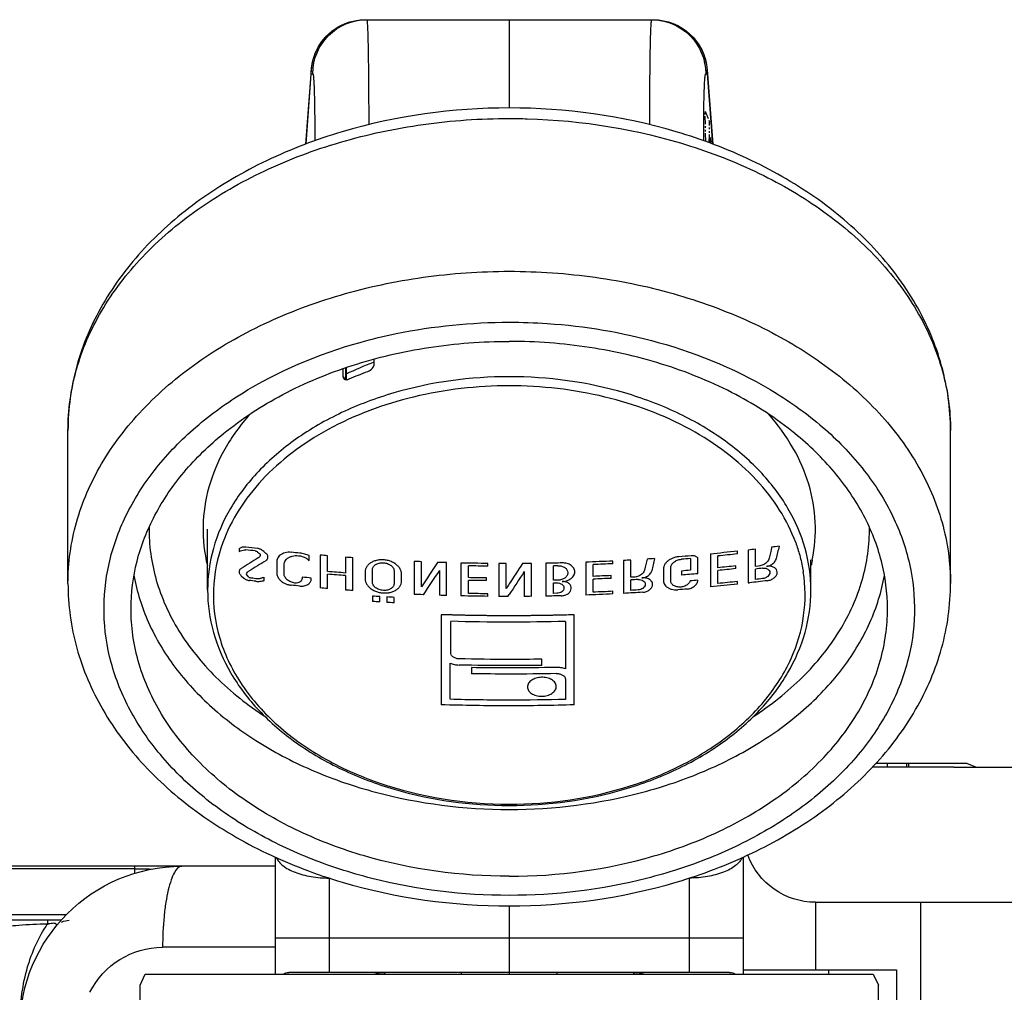
# Model space of a CAD drawing. Units: millimetres. Extents: x -28101 to 103363, y 4263 to 337812.
# Drawn here: x 30822 to 30877, y 13305 to 13359 of the extents above; entities that cross this region are included whole.
import ezdxf

# ---------------------------------------------------------------- set-up
doc = ezdxf.new("R2010")
doc.units = ezdxf.units.MM
doc.linetypes.add('AUSGEZOGEN', pattern=[0])
doc.linetypes.add('PHANTOM', pattern=[0.8, 0.45, -0.05, 0.1, -0.05, 0.1, -0.05])
for name, color, linetype in [('A-2', 2, 'Continuous'), ('ACHSEN', 7, 'Continuous'), ('DEFAULT_3', 7, 'PHANTOM'), ('RUNDUNGEN', 7, 'Continuous'), ('Z-7', 7, 'AUSGEZOGEN')]:
    doc.layers.add(name, color=color, linetype=linetype)

# ---------------------------------------------------------------- blocks, each defined once
blk = doc.blocks.new('LTA50-top')
at = {"color": 9, "linetype": 'Continuous'}
for p, q in [((-221.104, 40), (-221.067, 39.986)), ((-250.772, 17.7), (-250.772, 17.5)), ((-250.654, 17.7), (-250.654, 17.5)), ((-207.799, 12), (-207.799, 11.6)), ((-207.799, 11.854), (207.799, 11.854)), ((-203.996, 9.293), (203.996, 9.293)), ((-215.6, 7.5), (-209.353, 7.5)), ((-235.5, 6.1), (-235.5, 6)), ((-221.7, 6), (-221.7, 6.1))]:
    blk.add_line(p, q, dxfattribs=at)
at = {"color": 7, "linetype": 'Continuous'}
for p, q in [((-211.851, 27.337), (-211.851, 30.712)), ((-242.268, 28.645), (-242.268, 29.602)), ((-241.868, 29.556), (-241.868, 27.729)), ((-213.6, 29.625), (-213.6, 29.478)), ((-245.349, 27.337), (-245.349, 29.015)), ((-241.268, 29.341), (-241.268, 29.489)), ((-240.178, 28.573), (-240.178, 29.227)), ((-239.768, 29.336), (-239.768, 27.509)), ((-239.068, 28.241), (-239.068, 29.115)), ((-238.668, 29.088), (-238.668, 28.433)), ((-235.35, 28.042), (-235.35, 28.998)), ((-234.95, 28.976), (-234.95, 27.149)), ((-219.91, 27.306), (-219.91, 29.126)), ((-219.51, 29.156), (-219.51, 28.28)), ((-218.51, 28.362), (-218.51, 29.238)), ((-218.11, 29.273), (-218.11, 27.454)), ((-217.5, 28.96), (-217.5, 29.248)), ((-217.38, 29.06), (-217.5, 28.96)), ((-215.2, 29.157), (-215.2, 29.208)), ((-214.63, 29.445), (-214.74, 29.358)), ((-242.438, 28.665), (-242.268, 28.645)), ((-242.268, 27.919), (-242.268, 28.499)), ((-241.178, 28.522), (-241.178, 28.676)), ((-237.568, 27.855), (-237.568, 28.556)), ((-237.158, 28.489), (-237.158, 27.861)), ((-234.35, 28.797), (-234.35, 28.945)), ((-233.26, 28.094), (-233.26, 28.749)), ((-232.85, 28.881), (-232.85, 27.055)), ((-231.05, 27.874), (-231.05, 28.682)), ((-230.64, 28.822), (-230.64, 26.996)), ((-229.83, 26.985), (-229.83, 28.811)), ((-228.43, 27.412), (-228.43, 28.805)), ((-228.03, 28.806), (-228.03, 26.98)), ((-227.42, 28.662), (-227.42, 28.81)), ((-226.33, 28.024), (-226.33, 28.678)), ((-225.92, 28.835), (-225.92, 27.009)), ((-225.12, 27.03), (-225.12, 28.856)), ((-223.72, 27.513), (-223.72, 28.906)), ((-223.32, 28.923), (-223.32, 27.097)), ((-221, 27.788), (-221, 28.445)), ((-216.1, 28.237), (-216.1, 28.734)), ((-215.7, 28.924), (-215.7, 28.266)), ((-240.178, 27.693), (-240.178, 28.419)), ((-238.158, 28.39), (-238.158, 28.164)), ((-235.52, 28.052), (-235.35, 28.042)), ((-235.35, 27.316), (-235.35, 27.896)), ((-234.26, 27.984), (-234.26, 28.138)), ((-233.26, 27.215), (-233.26, 27.94)), ((-229.43, 28.364), (-229.43, 26.981)), ((-227.33, 27.855), (-227.33, 28.009)), ((-224.72, 28.425), (-224.72, 27.042)), ((-222.62, 27.84), (-222.62, 28.212)), ((-222.21, 28.373), (-222.21, 27.716)), ((-220.6, 28.332), (-220.6, 27.96)), ((-219.51, 28.134), (-219.51, 27.337)), ((-218.51, 27.418), (-218.51, 28.216)), ((-217.61, 27.955), (-217.61, 27.998)), ((-217.1, 28.047), (-217.1, 27.982)), ((-215, 27.868), (-215, 28.056)), ((-214.12, 28.068), (-214.06, 28.133)), ((-213.72, 28.126), (-213.87, 27.991)), ((-241.868, 27.729), (-241.932, 27.736)), ((-241.268, 27.662), (-241.268, 27.806)), ((-231.05, 27.728), (-231.24, 27.732)), ((-231.05, 27.148), (-231.05, 27.728)), ((-226.33, 27.144), (-226.33, 27.87)), ((-234.35, 27.119), (-234.35, 27.263)), ((-231.25, 27.152), (-231.05, 27.148)), ((-228.53, 26.978), (-228.6, 27.085)), ((-227.42, 26.984), (-227.42, 27.128)), ((-222.21, 26.628), (-222.21, 26.929)), ((-221.81, 26.951), (-221.81, 26.651)), ((-221.42, 26.674), (-221.42, 26.967)), ((-221.01, 26.993), (-221.01, 26.7)), ((-232.212, 20.961), (-232.212, 25.961)), ((-224.812, 25.966), (-224.812, 20.966)), ((-231.722, 25.594), (-231.722, 22.958)), ((-225.362, 23.867), (-225.362, 25.597)), ((-230.412, 23.152), (-230.412, 23.496)), ((-226.502, 23.029), (-226.502, 22.688)), ((-225.312, 21.268), (-225.312, 23.278)), ((-231.722, 22.378), (-231.722, 21.263)), ((-254.028, 17.7), (-254.553, 17.5)), ((-254.028, 17.7), (-249.608, 17.7)), ((-253.294, 17.5), (-248.754, 17.5)), ((-215.6, 12), (215.6, 12)), ((-203.728, 9), (204.176, 9)), ((-228.6, 8), (-228.6, 6.1)), ((-250.1, 6.25), (-250.1, 2.6)), ((-246.347, 6), (-246.347, 6.25)), ((-231.25, 6.1), (-231.25, 6)), ((-225.95, 6), (-225.95, 6.1)), ((-248.811, 6), (-249.1, 5.404)), ((-208.389, 6), (-248.811, 6)), ((-208.1, 5.404), (-208.389, 6)), ((-249.1, -5.404), (-249.1, 5.404)), ((-208.1, -5.404), (-208.1, 5.404))]:
    blk.add_line(p, q, dxfattribs=at)
at = {"color": 9, "linetype": 'Continuous'}
for centre, radius, start, end in [((-228.6, 18.913), 34.603, 90.0004, 91.6572), ((-227.54, 22.817), 18.349, 64.2002, 69.3414), ((-236.828, 30.749), 8.775, 191.4835, 191.8112), ((-236.779, 30.76), 8.825, 191.8126, 193.5498), ((-207.803, -57.592), 69.445, 90.22783, 90.80644), ((-207.801, -57.022), 68.875, 89.9981, 90.23166), ((-203.52, 6.562), 2.288, 75.6168, 77.3761), ((-209.352, 3), 4.5, 26.4117, 90.0001)]:
    blk.add_arc(centre, radius, start, end, dxfattribs=at)
at = {"color": 7, "linetype": 'Continuous'}
for centre, radius, start, end in [((-228.832, 144.002), 115.186, 262.6447, 262.85029), ((65.604, 97.287), 316.47, 192.31962, 192.44626), ((56.231, 97.508), 306.98, 192.75908, 192.87686), ((-228.776, 144.464), 115.652, 263.30032, 263.49981), ((-228.39, 144.174), 115.36, 276.85041, 277.18069), ((-228.387, 144.014), 115.348, 276.91962, 277.17989), ((-228.721, 144.959), 116.15, 263.7987, 264.54249), ((-228.728, 144.762), 116.1, 263.79929, 264.3401), ((-228.667, 145.547), 116.741, 265.06478, 265.4046), ((-228.668, 145.4), 116.742, 265.08596, 265.33621), ((-228.635, 145.973), 117.167, 266.07254, 266.27349), ((64.383, 95.741), 308.335, 192.48571, 192.61399), ((54.789, 95.911), 298.62, 192.93752, 193.05696), ((-228.62, 146.211), 117.406, 266.71395, 266.90946), ((-228.55, 145.753), 116.947, 274.2366, 274.43313), ((-228.522, 145.414), 116.607, 274.92539, 275.12269), ((-228.48, 144.974), 116.165, 275.68635, 275.91936), ((-299.496, 128.081), 129.879, 310.50352, 310.63128), ((-165.887, 107.336), 92.179, 238.05467, 238.74068), ((-228.791, 143.309), 115.598, 263.10544, 263.3051), ((-228.726, 144.172), 116.166, 263.84668, 264.34254), ((-228.727, 144.026), 116.173, 263.84721, 264.34303), ((-228.668, 144.797), 116.793, 265.08809, 265.33916), ((-228.609, 146.447), 117.642, 267.20259, 267.9338), ((-228.61, 146.276), 117.619, 267.20282, 267.73431), ((-228.601, 146.676), 117.872, 268.57129, 269.00887), ((-228.601, 146.536), 117.88, 268.6881, 268.80968), ((-228.6, 146.743), 117.939, 269.40248, 269.64539), ((-114.703, 101.78), 135.884, 212.48141, 213.05015), ((-228.6, 146.754), 117.949, 270.08258, 270.27689), ((-228.599, 146.703), 117.898, 270.57318, 271.30225), ((-228.6, 146.582), 117.926, 270.57315, 271.1028), ((-228.596, 146.579), 117.774, 271.69142, 271.93478), ((-117.24, 99.011), 128.257, 213.15224, 213.88037), ((-228.591, 146.428), 117.623, 272.37321, 272.56823), ((-166.373, 107.756), 92.636, 238.27896, 238.95275), ((-228.791, 142.758), 115.627, 263.10714, 263.30675), ((-228.672, 144.534), 116.757, 264.8916, 265.33979), ((-228.624, 145.123), 117.42, 266.52074, 266.71626), ((-228.61, 145.679), 117.677, 267.24792, 267.73528), ((-228.61, 145.535), 117.687, 267.24815, 267.73547), ((-116.548, 100.683), 134.061, 212.64578, 213.29759), ((-228.6, 145.974), 117.972, 270.61661, 271.10234), ((-118.97, 97.95), 126.557, 213.32283, 214.05738), ((-228.537, 144.783), 116.852, 274.43046, 274.92242), ((-228.537, 144.646), 116.861, 274.43011, 274.92204), ((-228.498, 143.93), 116.442, 275.36529, 275.6174), ((-228.397, 142.657), 115.526, 276.84887, 277.02373), ((-228.793, 142.607), 115.62, 262.97761, 263.47454), ((-228.728, 143.327), 116.199, 263.80451, 264.34486), ((-228.724, 143.22), 116.237, 263.80483, 264.54805), ((-228.677, 144.129), 116.714, 264.89148, 265.09845), ((-228.664, 143.875), 116.895, 265.18784, 265.43865), ((-228.624, 144.572), 117.449, 266.52159, 266.71706), ((-228.613, 145.789), 117.94, 268.69446, 268.81594), ((-117.502, 99.962), 132.546, 213.05152, 213.18602), ((-228.6, 145.836), 117.987, 270.61657, 271.10223), ((-228.55, 144.052), 117.065, 274.23239, 274.42872), ((-228.522, 143.713), 116.725, 274.92049, 275.11759), ((-228.48, 143.266), 116.283, 275.68066, 275.91343), ((-228.392, 142.485), 115.497, 276.89348, 277.07341), ((-228.623, 144.446), 117.467, 266.39467, 266.91258), ((-228.61, 144.842), 117.719, 267.20515, 267.73619), ((-228.609, 144.719), 117.74, 267.2053, 267.93591), ((-228.601, 144.966), 117.988, 268.597, 269.00985), ((-228.6, 145.033), 118.054, 269.40306, 269.59721), ((-228.6, 145.045), 118.066, 270.03397, 270.27661), ((-228.6, 145.147), 118.025, 270.57268, 271.10188), ((-228.6, 145.002), 118.023, 270.57264, 271.30094), ((-228.596, 144.874), 117.896, 271.68975, 271.88423), ((-228.591, 144.725), 117.747, 272.32216, 272.56569), ((-228.579, 144.28), 117.524, 273.10681, 273.30213), ((-228.571, 144.132), 117.383, 273.4927, 273.69322), ((-228.579, 143.986), 117.531, 273.10663, 273.30193), ((-228.571, 143.846), 117.39, 273.4925, 273.69301), ((-228.6, 143.607), 118.054, 268.4847, 271.57182), ((-228.6, 141.433), 117.951, 269.9999, 271.35433), ((-228.6, 140.922), 117.912, 268.73074, 270.00006), ((-228.6, 141.455), 117.973, 269.11995, 270.00001), ((-228.6, 141.074), 117.936, 269.11969, 270.00003), ((-228.6, 141.06), 117.922, 269.99992, 271.35468), ((-228.6, 140.931), 117.921, 269.99997, 271.01941), ((-228.6, 140.542), 117.873, 268.73032, 270.00006), ((-228.6, 140.554), 117.885, 269.99998, 271.01972), ((-228.6, 138.479), 117.574, 268.23971, 270.00018), ((-228.6, 138.871), 117.649, 268.47948, 270.00009), ((-228.6, 138.863), 117.642, 269.99987, 271.60145), ((-228.6, 138.474), 117.569, 269.99979, 271.84615), ((-210.425, 3), 9, 0, 90), ((-204.18, 8), 1, 64.4135, 89.5336)]:
    blk.add_arc(centre, radius, start, end, dxfattribs=at)
for points, knots in [([(-253.1, 36.192), (-253.1, 36.795), (-253.017, 38.008), (-252.645, 39.801), (-252.033, 41.55), (-250.899, 43.818), (-248.907, 46.457), (-245.795, 49.141), (-242.063, 51.311), (-236.384, 53.463), (-231.721, 54.102), (-228.6, 54.102)], [0, 0, 0, 0, 0.054124, 0.108571, 0.163664, 0.219692, 0.335361, 0.45724, 0.585748, 0.720261, 1, 1, 1, 1]), ([(-228.6, 54.102), (-225.479, 54.102), (-220.816, 53.463), (-215.137, 51.311), (-211.405, 49.141), (-208.293, 46.457), (-206.301, 43.818), (-205.167, 41.55), (-204.555, 39.801), (-204.183, 38.008), (-204.1, 36.795), (-204.1, 36.192)], [0, 0, 0, 0, 0.27974, 0.414253, 0.54276, 0.664639, 0.780308, 0.836336, 0.891428, 0.945875, 1, 1, 1, 1]), ([(-228.6, 9.796), (-231.721, 9.796), (-236.384, 10.435), (-242.063, 12.587), (-245.795, 14.757), (-248.907, 17.441), (-250.899, 20.08), (-252.033, 22.348), (-252.645, 24.097), (-253.017, 25.89), (-253.1, 27.103), (-253.1, 27.706)], [0, 0, 0, 0, 0.27974, 0.414253, 0.54276, 0.664639, 0.780308, 0.836336, 0.891428, 0.945875, 1, 1, 1, 1]), ([(-204.1, 27.706), (-204.1, 27.103), (-204.183, 25.89), (-204.555, 24.097), (-205.167, 22.348), (-206.301, 20.08), (-208.293, 17.441), (-211.405, 14.757), (-215.137, 12.587), (-220.816, 10.435), (-225.479, 9.796), (-228.6, 9.796)], [0, 0, 0, 0, 0.054124, 0.108571, 0.163664, 0.219692, 0.335361, 0.45724, 0.585748, 0.720261, 1, 1, 1, 1]), ([(-232.212, 25.961), (-232.066, 25.957), (-231.848, 25.95), (-231.557, 25.942), (-231.338, 25.938), (-231.12, 25.932), (-230.901, 25.928), (-230.683, 25.924), (-230.464, 25.92), (-230.246, 25.917), (-230.027, 25.914), (-229.845, 25.912), (-229.699, 25.911), (-229.59, 25.91), (-229.499, 25.909), (-229.426, 25.909), (-229.38, 25.908), (-229.344, 25.908), (-229.321, 25.908), (-229.305, 25.908), (-229.296, 25.907), (-229.285, 25.907), (-229.271, 25.907), (-229.249, 25.907), (-229.222, 25.907), (-229.178, 25.907), (-229.124, 25.907), (-229.058, 25.907), (-228.971, 25.906), (-228.818, 25.906), (-228.687, 25.906), (-228.6, 25.905)], [0, 0, 0, 0, 0.125, 0.1875, 0.25, 0.3125, 0.375, 0.4375, 0.5, 0.5625, 0.625, 0.6875, 0.71875, 0.75, 0.78125, 0.796875, 0.8125, 0.820312, 0.828125, 0.832031, 0.833984, 0.835938, 0.839844, 0.84375, 0.851562, 0.859375, 0.875, 0.890625, 0.90625, 0.9375, 1, 1, 1, 1]), ([(-228.6, 25.905), (-228.454, 25.906), (-228.236, 25.906), (-227.944, 25.907), (-227.726, 25.909), (-227.507, 25.91), (-227.288, 25.913), (-227.07, 25.916), (-226.851, 25.918), (-226.633, 25.922), (-226.451, 25.925), (-226.305, 25.928), (-226.196, 25.93), (-226.086, 25.932), (-225.995, 25.934), (-225.923, 25.936), (-225.868, 25.937), (-225.822, 25.938), (-225.786, 25.939), (-225.759, 25.94), (-225.736, 25.94), (-225.718, 25.941), (-225.706, 25.941), (-225.697, 25.941), (-225.691, 25.941), (-225.687, 25.941), (-225.681, 25.941), (-225.669, 25.942), (-225.652, 25.942), (-225.624, 25.943), (-225.59, 25.944), (-225.536, 25.946), (-225.467, 25.948), (-225.385, 25.95), (-225.304, 25.952), (-225.222, 25.955), (-225.112, 25.958), (-224.976, 25.962), (-224.867, 25.965), (-224.812, 25.966)], [0, 0, 0, 0, 0.125, 0.1875, 0.25, 0.3125, 0.375, 0.4375, 0.5, 0.5625, 0.625, 0.65625, 0.6875, 0.71875, 0.75, 0.765625, 0.78125, 0.796875, 0.804688, 0.8125, 0.820312, 0.824219, 0.828125, 0.830078, 0.832031, 0.833008, 0.833984, 0.835938, 0.839844, 0.84375, 0.851562, 0.859375, 0.875, 0.890625, 0.90625, 0.921875, 0.9375, 0.96875, 1, 1, 1, 1])]:
    blk.add_open_spline(points, degree=3, knots=knots, dxfattribs=at)
at = {"color": 9, "linetype": 'Continuous'}
for points, knots in [([(-229.6, 53.501), (-232.663, 53.413), (-237.207, 52.683), (-242.708, 50.483), (-246.277, 48.339), (-249.216, 45.747), (-251.079, 43.243), (-252.127, 41.12), (-252.686, 39.504), (-253.024, 37.856), (-253.1, 36.744), (-253.1, 36.192)], [0, 0, 0, 0, 0.286901, 0.423673, 0.553275, 0.67481, 0.788489, 0.842901, 0.896026, 0.948246, 1, 1, 1, 1]), ([(-204.1, 36.192), (-204.1, 36.759), (-204.18, 37.901), (-204.536, 39.592), (-205.126, 41.249), (-206.231, 43.423), (-208.192, 45.978), (-211.277, 48.599), (-215.009, 50.739), (-219.248, 52.323), (-223.834, 53.297), (-227.003, 53.516), (-228.6, 53.516)], [0, 0, 0, 0, 0.051498, 0.103485, 0.156417, 0.210694, 0.324286, 0.445965, 0.575833, 0.712831, 0.855041, 1, 1, 1, 1]), ([(-228.6, 45.031), (-230.197, 45.031), (-233.366, 44.812), (-237.952, 43.838), (-242.191, 42.253), (-245.923, 40.113), (-249.008, 37.493), (-250.969, 34.938), (-252.074, 32.764), (-252.664, 31.107), (-253.02, 29.415), (-253.1, 28.274), (-253.1, 27.706)], [0, 0, 0, 0, 0.144959, 0.287169, 0.424167, 0.554035, 0.675714, 0.789306, 0.843583, 0.896515, 0.948502, 1, 1, 1, 1]), ([(-204.1, 27.706), (-204.1, 28.274), (-204.18, 29.415), (-204.536, 31.107), (-205.126, 32.764), (-206.231, 34.938), (-208.192, 37.493), (-211.277, 40.113), (-215.009, 42.253), (-219.248, 43.838), (-223.834, 44.812), (-227.003, 45.031), (-228.6, 45.031)], [0, 0, 0, 0, 0.051498, 0.103485, 0.156417, 0.210694, 0.324286, 0.445965, 0.575833, 0.712831, 0.855041, 1, 1, 1, 1]), ([(-228.6, 42.202), (-229.305, 42.202), (-232.093, 42.109), (-234.87, 41.648), (-236.876, 41.087)], [0, 0, 0, 0, 0.253018, 1, 1, 1, 1]), ([(-220.324, 41.087), (-220.986, 41.272), (-223.698, 41.926), (-226.499, 42.202), (-228.6, 42.202)], [0, 0, 0, 0, 0.246465, 1, 1, 1, 1]), ([(-236.876, 41.087), (-239.184, 40.441), (-242.481, 39.063), (-246.168, 36.358), (-248.357, 34.071), (-249.962, 31.538), (-250.927, 28.833), (-251.212, 26.04), (-250.803, 23.256), (-249.719, 20.576), (-248.005, 18.083), (-245.719, 15.846), (-242.935, 13.927), (-239.732, 12.375), (-234.982, 10.839), (-231.16, 10.382), (-228.6, 10.382)], [0, 0, 0, 0, 0.137494, 0.201297, 0.261366, 0.318004, 0.372015, 0.424651, 0.477426, 0.531828, 0.589038, 0.649769, 0.71424, 0.782226, 0.853149, 1, 1, 1, 1]), ([(-228.6, 10.382), (-226.04, 10.382), (-222.218, 10.839), (-217.468, 12.375), (-214.265, 13.927), (-211.481, 15.846), (-209.195, 18.083), (-207.481, 20.576), (-206.397, 23.256), (-205.988, 26.04), (-206.273, 28.833), (-207.238, 31.538), (-208.843, 34.071), (-211.032, 36.358), (-214.719, 39.063), (-218.016, 40.441), (-220.324, 41.087)], [0, 0, 0, 0, 0.146851, 0.217774, 0.28576, 0.350231, 0.410962, 0.468172, 0.522574, 0.575349, 0.627985, 0.681996, 0.738634, 0.798703, 0.862506, 1, 1, 1, 1]), ([(-245.427, 29.002), (-245.568, 29.693), (-245.68, 31.121), (-245.306, 33.258), (-244.406, 35.305), (-243.507, 36.53), (-242.993, 37.109)], [0, 0, 0, 0, 0.24134, 0.484076, 0.735177, 1, 1, 1, 1]), ([(-214.207, 37.108), (-213.674, 36.509), (-212.747, 35.237), (-211.842, 33.105), (-211.505, 30.88), (-211.67, 29.404), (-211.842, 28.692)], [0, 0, 0, 0, 0.264795, 0.515518, 0.758057, 1, 1, 1, 1]), ([(-242.123, 20.292), (-243.113, 20.934), (-244.916, 22.354), (-246.7, 24.548), (-247.701, 26.432), (-248.23, 27.871), (-248.543, 29.342), (-248.605, 30.336), (-248.599, 30.829)], [0, 0, 0, 0, 0.274589, 0.52976, 0.651212, 0.769382, 0.88526, 1, 1, 1, 1]), ([(-208.601, 30.828), (-208.595, 30.335), (-208.657, 29.341), (-208.97, 27.87), (-209.5, 26.431), (-210.5, 24.547), (-212.285, 22.353), (-214.088, 20.934), (-215.079, 20.291)], [0, 0, 0, 0, 0.114738, 0.230615, 0.348784, 0.470237, 0.725409, 1, 1, 1, 1]), ([(-228.6, 15.155), (-231.096, 15.155), (-234.82, 15.62), (-239.418, 17.183), (-242.485, 18.757), (-245.11, 20.698), (-247.209, 22.95), (-248.708, 25.446), (-249.276, 27.252), (-249.436, 28.151)], [0, 0, 0, 0, 0.283038, 0.419318, 0.549477, 0.672404, 0.787805, 0.896399, 1, 1, 1, 1]), ([(-207.764, 28.151), (-207.924, 27.251), (-208.492, 25.445), (-209.991, 22.95), (-212.09, 20.697), (-214.716, 18.757), (-217.783, 17.183), (-222.38, 15.62), (-226.105, 15.155), (-228.6, 15.155)], [0, 0, 0, 0, 0.103601, 0.212195, 0.327597, 0.450524, 0.580683, 0.716963, 1, 1, 1, 1]), ([(-210.425, 12), (-210.247, 12), (-209.996, 11.673), (-209.809, 11.21), (-209.648, 10.646), (-209.521, 9.972), (-209.389, 8.911), (-209.353, 8.075), (-209.353, 7.5)], [0, 0, 0, 0, 0.111941, 0.207279, 0.3293, 0.474796, 0.639, 1, 1, 1, 1]), ([(-203.399, 8.625), (-203.421, 8.652), (-203.45, 8.692), (-203.465, 8.753), (-203.449, 8.798), (-203.389, 8.828), (-203.243, 8.839), (-203.114, 8.816), (-203.02, 8.795)], [0, 0, 0, 0, 0.167716, 0.233352, 0.294815, 0.381118, 0.534792, 1, 1, 1, 1]), ([(-202.972, 9), (-202.967, 9), (-202.967, 8.971), (-202.959, 8.938), (-202.956, 8.864), (-202.953, 8.81), (-202.952, 8.779)], [0, 0, 0, 0, 0.06883, 0.261391, 0.574814, 1, 1, 1, 1]), ([(-202.952, 8.779), (-202.422, 8.786), (-201.488, 8.737), (-200.561, 8.63), (-200.158, 8.613)], [0, 0, 0, 0, 0.56816, 1, 1, 1, 1]), ([(-201.426, 3.447), (-201.447, 4.443), (-201.688, 6.32), (-202.469, 8.054), (-202.952, 8.779)], [0, 0, 0, 0, 0.533787, 1, 1, 1, 1])]:
    blk.add_open_spline(points, degree=3, knots=knots, dxfattribs=at)
at = {"color": 7, "linetype": 'Continuous'}
for points in [[(-214.92, 29.514), (-214.901, 29.531), (-214.859, 29.561), (-214.788, 29.598), (-214.711, 29.624), (-214.657, 29.635), (-214.63, 29.638)], [(-213.97, 29.719), (-213.941, 29.723), (-213.884, 29.726), (-213.801, 29.718), (-213.724, 29.699), (-213.655, 29.668), (-213.617, 29.641), (-213.6, 29.625)], [(-213.91, 29.571), (-213.92, 29.572), (-213.94, 29.573), (-213.96, 29.572), (-213.97, 29.571)], [(-213.6, 29.478), (-213.645, 29.501), (-213.743, 29.541), (-213.853, 29.564), (-213.91, 29.571)], [(-242.888, 28.647), (-242.932, 28.655), (-243.018, 28.678), (-243.139, 28.732), (-243.246, 28.803), (-243.333, 28.887), (-243.397, 28.981), (-243.421, 29.047), (-243.428, 29.08)], [(-243.028, 29.096), (-243.02, 29.061), (-242.993, 28.992), (-242.923, 28.894), (-242.827, 28.808), (-242.709, 28.738), (-242.578, 28.689), (-242.485, 28.67), (-242.438, 28.665)], [(-239.068, 29.115), (-239.054, 29.133), (-239.02, 29.165), (-238.956, 29.203), (-238.88, 29.229), (-238.797, 29.242), (-238.739, 29.242), (-238.71, 29.239)], [(-237.568, 28.556), (-237.568, 28.612), (-237.598, 28.727), (-237.725, 28.882), (-237.921, 28.999), (-238.08, 29.038), (-238.16, 29.045)], [(-238.02, 29.182), (-237.956, 29.177), (-237.828, 29.158), (-237.645, 29.098), (-237.48, 29.011), (-237.342, 28.9), (-237.238, 28.772), (-237.173, 28.632), (-237.158, 28.536), (-237.158, 28.489)], [(-222.62, 28.212), (-222.62, 28.268), (-222.603, 28.38), (-222.527, 28.543), (-222.405, 28.691), (-222.244, 28.819), (-222.051, 28.918), (-221.836, 28.986), (-221.686, 29.008), (-221.61, 29.012)], [(-221.61, 29.012), (-221.535, 29.017), (-221.384, 29.013), (-221.169, 28.971), (-220.975, 28.894), (-220.814, 28.785), (-220.692, 28.651), (-220.617, 28.497), (-220.6, 28.388), (-220.6, 28.332)], [(-217.5, 29.248), (-217.418, 29.282), (-217.246, 29.339), (-217.063, 29.372), (-216.97, 29.381)], [(-216.9, 29.24), (-216.935, 29.238), (-217.006, 29.23), (-217.11, 29.205), (-217.209, 29.168), (-217.301, 29.119), (-217.355, 29.08), (-217.38, 29.06)], [(-216.1, 28.734), (-216.1, 28.777), (-216.114, 28.864), (-216.173, 28.983), (-216.27, 29.085), (-216.397, 29.166), (-216.55, 29.221), (-216.721, 29.248), (-216.84, 29.246), (-216.9, 29.24)], [(-216.5, 29.428), (-216.44, 29.435), (-216.321, 29.437), (-216.151, 29.411), (-215.998, 29.357), (-215.87, 29.277), (-215.774, 29.174), (-215.714, 29.055), (-215.7, 28.968), (-215.7, 28.924)], [(-215.2, 29.208), (-215.201, 29.229), (-215.191, 29.271), (-215.16, 29.309), (-215.14, 29.326)], [(-215.08, 28.957), (-215.099, 28.969), (-215.133, 28.996), (-215.171, 29.044), (-215.195, 29.098), (-215.2, 29.137), (-215.2, 29.157)], [(-214.74, 29.358), (-214.758, 29.344), (-214.783, 29.31), (-214.779, 29.274), (-214.77, 29.259)], [(-214.77, 29.259), (-214.766, 29.245), (-214.756, 29.217), (-214.732, 29.179), (-214.7, 29.145), (-214.674, 29.126), (-214.66, 29.117)], [(-214.49, 29.507), (-214.516, 29.503), (-214.569, 29.489), (-214.612, 29.461), (-214.63, 29.445)], [(-243.478, 28.321), (-243.478, 28.375), (-243.447, 28.48), (-243.314, 28.601), (-243.115, 28.664), (-242.963, 28.66), (-242.888, 28.647)], [(-242.668, 28.547), (-242.721, 28.553), (-242.825, 28.551), (-242.959, 28.502), (-243.048, 28.416), (-243.068, 28.343), (-243.068, 28.305)], [(-236.11, 28.447), (-236.102, 28.412), (-236.075, 28.345), (-236.005, 28.252), (-235.909, 28.172), (-235.792, 28.109), (-235.659, 28.067), (-235.566, 28.054), (-235.52, 28.052)], [(-232.24, 28.344), (-232.24, 28.413), (-232.202, 28.548), (-232.046, 28.714), (-231.815, 28.821), (-231.632, 28.843), (-231.54, 28.841)], [(-231.3, 28.687), (-231.371, 28.689), (-231.513, 28.672), (-231.695, 28.588), (-231.818, 28.46), (-231.849, 28.356), (-231.85, 28.303)], [(-221.61, 28.849), (-221.692, 28.844), (-221.853, 28.81), (-222.053, 28.696), (-222.181, 28.543), (-222.21, 28.429), (-222.21, 28.373)], [(-221, 28.445), (-221, 28.503), (-221.032, 28.618), (-221.168, 28.758), (-221.372, 28.843), (-221.531, 28.855), (-221.61, 28.849)], [(-213.72, 28.539), (-213.701, 28.527), (-213.667, 28.501), (-213.629, 28.455), (-213.606, 28.401), (-213.6, 28.363), (-213.6, 28.344)], [(-242.928, 27.854), (-243, 27.863), (-243.143, 27.901), (-243.327, 28.013), (-243.45, 28.161), (-243.478, 28.269), (-243.478, 28.321)], [(-243.068, 28.305), (-243.068, 28.267), (-243.047, 28.189), (-242.958, 28.081), (-242.825, 28.001), (-242.72, 27.973), (-242.668, 27.967)], [(-236.56, 27.645), (-236.56, 27.699), (-236.529, 27.807), (-236.395, 27.935), (-236.195, 28.01), (-236.044, 28.014), (-235.97, 28.006)], [(-235.97, 28.006), (-236.014, 28.012), (-236.101, 28.03), (-236.222, 28.077), (-236.329, 28.141), (-236.416, 28.22), (-236.479, 28.31), (-236.503, 28.374), (-236.51, 28.407)], [(-235.75, 27.919), (-235.802, 27.923), (-235.906, 27.914), (-236.04, 27.858), (-236.129, 27.766), (-236.15, 27.692), (-236.15, 27.654)], [(-231.53, 27.812), (-231.583, 27.813), (-231.689, 27.824), (-231.839, 27.867), (-231.974, 27.932), (-232.087, 28.017), (-232.172, 28.117), (-232.226, 28.228), (-232.239, 28.305), (-232.24, 28.344)], [(-231.85, 28.303), (-231.851, 28.248), (-231.823, 28.136), (-231.691, 27.993), (-231.51, 27.904), (-231.369, 27.881), (-231.3, 27.879)], [(-220.6, 27.96), (-220.6, 27.905), (-220.617, 27.795), (-220.693, 27.635), (-220.815, 27.489), (-220.976, 27.364), (-221.169, 27.266), (-221.384, 27.201), (-221.535, 27.182), (-221.61, 27.179)], [(-216.97, 27.554), (-217.056, 27.545), (-217.227, 27.554), (-217.438, 27.638), (-217.577, 27.778), (-217.61, 27.895), (-217.61, 27.955)], [(-217.1, 27.982), (-217.1, 27.944), (-217.08, 27.87), (-216.993, 27.782), (-216.861, 27.728), (-216.754, 27.721), (-216.7, 27.725)], [(-216.7, 27.725), (-216.622, 27.735), (-216.465, 27.776), (-216.264, 27.899), (-216.131, 28.061), (-216.1, 28.179), (-216.1, 28.237)], [(-215.7, 28.266), (-215.7, 28.223), (-215.714, 28.134), (-215.773, 28.004), (-215.87, 27.883), (-215.997, 27.777), (-216.15, 27.691), (-216.32, 27.63), (-216.44, 27.608), (-216.5, 27.602)], [(-215, 28.056), (-214.955, 28.031), (-214.855, 27.989), (-214.74, 27.964), (-214.68, 27.956)], [(-214.68, 27.956), (-214.67, 27.955), (-214.65, 27.954), (-214.63, 27.955), (-214.62, 27.956)], [(-214.27, 27.999), (-214.241, 28.001), (-214.183, 28.017), (-214.137, 28.049), (-214.12, 28.068)], [(-213.87, 27.991), (-213.89, 27.975), (-213.934, 27.945), (-214.007, 27.908), (-214.087, 27.881), (-214.142, 27.87), (-214.17, 27.867)], [(-214.01, 28.234), (-214.023, 28.265), (-214.059, 28.323), (-214.117, 28.37), (-214.15, 28.39)], [(-214.06, 28.133), (-214.051, 28.143), (-214.034, 28.165), (-214.017, 28.199), (-214.011, 28.222), (-214.01, 28.234)], [(-213.6, 28.344), (-213.601, 28.325), (-213.609, 28.286), (-213.633, 28.23), (-213.67, 28.175), (-213.702, 28.142), (-213.72, 28.126)], [(-238.47, 27.392), (-238.547, 27.399), (-238.702, 27.434), (-238.904, 27.547), (-239.038, 27.704), (-239.07, 27.821), (-239.07, 27.878)], [(-238.65, 27.841), (-238.64, 27.812), (-238.611, 27.755), (-238.544, 27.677), (-238.457, 27.609), (-238.354, 27.555), (-238.24, 27.517), (-238.16, 27.504), (-238.12, 27.5)], [(-238.12, 27.5), (-238.046, 27.494), (-237.899, 27.504), (-237.717, 27.579), (-237.596, 27.702), (-237.568, 27.803), (-237.568, 27.855)], [(-237.158, 27.861), (-237.159, 27.818), (-237.174, 27.733), (-237.235, 27.615), (-237.332, 27.513), (-237.46, 27.432), (-237.613, 27.375), (-237.782, 27.346), (-237.901, 27.346), (-237.96, 27.351)], [(-236.01, 27.211), (-236.08, 27.216), (-236.221, 27.244), (-236.406, 27.343), (-236.531, 27.485), (-236.56, 27.592), (-236.56, 27.645)], [(-236.15, 27.654), (-236.15, 27.615), (-236.129, 27.537), (-236.038, 27.435), (-235.904, 27.363), (-235.801, 27.343), (-235.75, 27.339)], [(-232.04, 27.426), (-232.045, 27.477), (-232.027, 27.579), (-231.916, 27.71), (-231.741, 27.796), (-231.6, 27.814), (-231.53, 27.812)], [(-231.49, 27.014), (-231.556, 27.015), (-231.692, 27.036), (-231.876, 27.123), (-232.009, 27.262), (-232.04, 27.371), (-232.04, 27.426)], [(-231.64, 27.451), (-231.641, 27.412), (-231.622, 27.334), (-231.53, 27.233), (-231.398, 27.169), (-231.299, 27.153), (-231.25, 27.152)], [(-231.24, 27.732), (-231.292, 27.733), (-231.397, 27.72), (-231.53, 27.659), (-231.619, 27.565), (-231.64, 27.489), (-231.64, 27.451)], [(-221.61, 27.179), (-221.685, 27.173), (-221.835, 27.174), (-222.049, 27.213), (-222.242, 27.288), (-222.405, 27.393), (-222.527, 27.525), (-222.603, 27.677), (-222.62, 27.785), (-222.62, 27.84)], [(-222.21, 27.716), (-222.21, 27.659), (-222.179, 27.548), (-222.049, 27.412), (-221.851, 27.325), (-221.691, 27.311), (-221.61, 27.315)], [(-221.61, 27.315), (-221.534, 27.319), (-221.379, 27.348), (-221.172, 27.455), (-221.033, 27.611), (-221, 27.729), (-221, 27.788)], [(-214.53, 27.823), (-214.614, 27.813), (-214.781, 27.811), (-214.932, 27.844), (-215, 27.868)], [(-225.812, 23.515), (-225.748, 23.517), (-225.621, 23.538), (-225.465, 23.62), (-225.369, 23.736), (-225.355, 23.824), (-225.362, 23.867)], [(-231.722, 22.958), (-231.643, 22.987), (-231.475, 23.03), (-231.299, 23.041), (-231.212, 23.039)], [(-225.312, 23.278), (-225.387, 23.245), (-225.549, 23.194), (-225.724, 23.173), (-225.812, 23.171)], [(-231.212, 22.698), (-231.276, 22.699), (-231.405, 22.686), (-231.571, 22.62), (-231.69, 22.513), (-231.721, 22.423), (-231.722, 22.378)], [(-231.212, 21.976), (-231.212, 22.05), (-231.164, 22.196), (-230.967, 22.371), (-230.691, 22.475), (-230.386, 22.502), (-230.088, 22.454), (-229.833, 22.336), (-229.657, 22.164), (-229.612, 22.023), (-229.612, 21.951)], [(-229.612, 21.951), (-229.612, 21.888), (-229.646, 21.759), (-229.815, 21.583), (-230.08, 21.464), (-230.396, 21.423), (-230.716, 21.466), (-230.989, 21.588), (-231.17, 21.767), (-231.212, 21.906), (-231.212, 21.976)]]:
    blk.add_open_spline(points, degree=3, dxfattribs=at)
at = {"layer": 'ACHSEN', "color": 7, "linetype": 'Continuous'}
for p, q in [((-253.1, 27.706), (-253.1, 36.192)), ((-204.1, 27.706), (-204.1, 36.192)), ((-253.294, 17.5), (-273.123, 17.5)), ((-249.608, 17.5), (-249.608, 17.7)), ((-249.608, 17.7), (-248.948, 17.7)), ((-251.437, 10), (-267.1, 10)), ((-251.437, 10), (-251.437, 2.6)), ((-228.6, 9.796), (-228.6, 8))]:
    blk.add_line(p, q, dxfattribs=at)
for points, knots in [([(-244.463, 36.023), (-243.447, 36.851), (-241.159, 38.334), (-237.294, 39.932), (-233.045, 40.92), (-230.091, 41.141), (-228.6, 41.141)], [0, 0, 0, 0, 0.231789, 0.478472, 0.736279, 1, 1, 1, 1]), ([(-212.737, 36.023), (-213.753, 36.851), (-216.041, 38.334), (-219.906, 39.932), (-224.155, 40.92), (-227.109, 41.141), (-228.6, 41.141)], [0, 0, 0, 0, 0.231789, 0.478472, 0.736279, 1, 1, 1, 1]), ([(-249.6, 26.292), (-249.6, 27.179), (-249.368, 28.987), (-248.345, 31.579), (-246.692, 33.987), (-245.256, 35.376), (-244.463, 36.023)], [0, 0, 0, 0, 0.234221, 0.475556, 0.729681, 1, 1, 1, 1]), ([(-207.6, 26.292), (-207.6, 27.179), (-207.832, 28.987), (-208.855, 31.579), (-210.508, 33.987), (-211.944, 35.376), (-212.737, 36.023)], [0, 0, 0, 0, 0.234221, 0.475556, 0.729681, 1, 1, 1, 1]), ([(-228.6, 11.443), (-231.305, 11.443), (-235.339, 11.987), (-240.248, 13.823), (-243.448, 15.657), (-246.093, 17.905), (-248.079, 20.489), (-249.121, 22.877), (-249.532, 24.827), (-249.6, 25.806), (-249.6, 26.292)], [0, 0, 0, 0, 0.28672, 0.423846, 0.553836, 0.67563, 0.789328, 0.896418, 0.948454, 1, 1, 1, 1]), ([(-228.6, 11.443), (-225.895, 11.443), (-221.861, 11.987), (-216.952, 13.823), (-213.752, 15.657), (-211.107, 17.905), (-209.121, 20.489), (-208.079, 22.877), (-207.668, 24.827), (-207.6, 25.806), (-207.6, 26.292)], [0, 0, 0, 0, 0.28672, 0.423846, 0.553836, 0.67563, 0.789328, 0.896418, 0.948454, 1, 1, 1, 1])]:
    blk.add_open_spline(points, degree=3, knots=knots, dxfattribs=at)
at = {"layer": 'DEFAULT_3', "color": 4, "linetype": 'PHANTOM'}
for p, q in [((-239.482, 53.922), (-239.728, 53.321)), ((-239.51, 52.241), (-239.482, 53.922)), ((-239.699, 52.168), (-239.728, 53.321)), ((-239.772, 52.457), (-239.788, 52.133)), ((-239.764, 52.142), (-239.772, 52.457))]:
    blk.add_line(p, q, dxfattribs=at)
at = {"layer": 'RUNDUNGEN', "color": 7, "linetype": 'Continuous'}
for p, q in [((-220.607, 59), (-236.593, 59)), ((-228.6, 59), (-228.6, 54.102)), ((-239.585, 56.224), (-239.895, 52.091)), ((-217.615, 56.225), (-217.615, 56.224)), ((-217.305, 52.092), (-217.615, 56.224)), ((-221.107, 39.889), (-221.107, 40.163)), ((-219.558, 39.016), (-219.558, 39.689)), ((-219.375, 39.182), (-219.375, 39.627)), ((-241.6, 6), (-241.6, 12.516)), ((-215.6, 12.516), (-215.6, 6)), ((-245.6, 10), (-251.437, 10)), ((-241.6, 6.25), (-250.1, 6.25)), ((-240.836, 6.1), (-216.364, 6.1)), ((-228.6, 6.1), (-228.6, 6))]:
    blk.add_line(p, q, dxfattribs=at)
at = {"layer": 'RUNDUNGEN', "color": 9, "linetype": 'Continuous'}
for p, q in [((-239.591, 56), (-239.884, 52.096)), ((-239.591, 56), (-239.585, 56.219)), ((-239.507, 56), (-239.591, 56)), ((-217.609, 56), (-217.693, 56)), ((-217.316, 52.096), (-217.609, 56)), ((-219.532, 39.016), (-219.532, 39.68)), ((-219.507, 39.019), (-219.375, 39.182)), ((-238.6, 6.1), (-238.6, 11.344)), ((-218.6, 11.344), (-218.6, 6.1)), ((-245.6, 10), (-245.6, 6.25)), ((-241.6, 8), (-215.6, 8))]:
    blk.add_line(p, q, dxfattribs=at)
at = {"layer": 'RUNDUNGEN', "color": 7, "linetype": 'Continuous'}
for centre, radius, start, end in [((-236.593, 56), 3, 90, 175.8229), ((-220.607, 56), 3, 4.3007, 90.0001), ((-227.587, 21.246), 19.47, 66.1405, 69.4442), ((-219.55, 39.319), 0.305, 263.9964, 268.5376), ((-235.5, 3.9), 2.2, 90, 107.3061), ((-221.7, 3.9), 2.2, 72.6939, 90)]:
    blk.add_arc(centre, radius, start, end, dxfattribs=at)
at = {"layer": 'RUNDUNGEN', "color": 9, "linetype": 'Continuous'}
for centre, radius, start, end in [((-236.592, 56.001), 2.999, 90.0175, 175.7335), ((-236.508, 56.001), 2.999, 91.6247, 180.0184), ((-236.509, 56.021), 2.979, 90.0007, 91.615), ((-220.692, 56.001), 2.999, 359.981, 89.9799), ((-220.607, 56.002), 2.998, 37.9996, 89.9908), ((-220.609, 56), 3, 6.4181, 38.0038), ((-220.621, 55.999), 3.013, 4.2953, 6.4265), ((-236.595, 56), 2.997, 175.7024, 179.9954), ((-220.605, 56), 2.996, 0.0046, 4.298), ((-220.054, 56.041), 2.446, 359.0299, 4.289), ((-236.2, 26.929), 8.843, 159.9005, 164.6539), ((-236.457, 27.002), 8.576, 164.6756, 167.4469), ((-236.636, 27.039), 8.393, 170.2089, 171.0134), ((-236.57, 27.028), 8.459, 167.4478, 170.206)]:
    blk.add_arc(centre, radius, start, end, dxfattribs=at)
at = {"layer": 'RUNDUNGEN', "color": 7, "linetype": 'Continuous'}
blk.add_ellipse((-245.6, 14), major_axis=(4, 0), ratio=1, start_param=-1.570796, end_param=-0.35033, dxfattribs=at)
at = {"layer": 'RUNDUNGEN', "color": 9, "linetype": 'Continuous'}
for points, knots in [([(-236.49, 58.902), (-236.491, 58.916), (-236.494, 58.94), (-236.499, 58.972), (-236.503, 58.989), (-236.507, 59), (-236.509, 59)], [0, 0, 0, 0, 0.426624, 0.733803, 0.922437, 1, 1, 1, 1]), ([(-236.402, 53.175), (-236.403, 53.839), (-236.407, 55.083), (-236.421, 56.565), (-236.439, 57.578), (-236.453, 58.153), (-236.469, 58.579), (-236.481, 58.813), (-236.49, 58.902)], [0, 0, 0, 0, 0.347532, 0.651756, 0.776435, 0.877849, 0.953085, 1, 1, 1, 1]), ([(-220.71, 58.902), (-220.719, 58.813), (-220.731, 58.579), (-220.747, 58.153), (-220.761, 57.578), (-220.779, 56.565), (-220.793, 55.083), (-220.797, 53.838), (-220.798, 53.175)], [0, 0, 0, 0, 0.046914, 0.122151, 0.223566, 0.348247, 0.652471, 1, 1, 1, 1]), ([(-220.691, 59), (-220.693, 59), (-220.697, 58.989), (-220.701, 58.972), (-220.706, 58.94), (-220.709, 58.916), (-220.71, 58.902)], [0, 0, 0, 0, 0.077563, 0.266197, 0.573376, 1, 1, 1, 1]), ([(-239.403, 52.28), (-239.401, 52.504), (-239.399, 52.953), (-239.402, 53.617), (-239.409, 54.25), (-239.419, 54.742), (-239.43, 55.096), (-239.439, 55.323), (-239.449, 55.521), (-239.459, 55.686), (-239.47, 55.817), (-239.48, 55.911), (-239.491, 55.968), (-239.499, 55.993), (-239.505, 56), (-239.507, 56)], [0, 0, 0, 0, 0.180543, 0.361735, 0.534304, 0.689429, 0.757927, 0.819194, 0.872447, 0.91701, 0.952334, 0.977991, 0.993728, 0.997922, 1, 1, 1, 1]), ([(-217.693, 56), (-217.695, 56), (-217.701, 55.993), (-217.709, 55.968), (-217.72, 55.911), (-217.73, 55.817), (-217.741, 55.686), (-217.751, 55.521), (-217.761, 55.323), (-217.77, 55.096), (-217.781, 54.742), (-217.791, 54.25), (-217.798, 53.617), (-217.801, 52.953), (-217.799, 52.503), (-217.797, 52.279)], [0, 0, 0, 0, 0.002078, 0.006272, 0.02201, 0.047668, 0.082994, 0.127559, 0.180815, 0.242083, 0.310584, 0.465712, 0.638281, 0.819469, 1, 1, 1, 1]), ([(-245.349, 27.337), (-245.349, 28.114), (-245.123, 29.706), (-244.136, 31.964), (-242.552, 34.026), (-240.442, 35.818), (-237.89, 37.281), (-233.975, 38.746), (-230.757, 39.18), (-228.6, 39.18)], [0, 0, 0, 0, 0.103363, 0.21048, 0.324207, 0.446032, 0.576053, 0.713214, 1, 1, 1, 1]), ([(-228.6, 39.18), (-226.443, 39.18), (-223.225, 38.746), (-219.31, 37.281), (-216.758, 35.818), (-214.648, 34.026), (-213.064, 31.964), (-212.077, 29.706), (-211.851, 28.114), (-211.851, 27.337)], [0, 0, 0, 0, 0.286786, 0.423947, 0.553968, 0.675793, 0.78952, 0.896637, 1, 1, 1, 1]), ([(-244.504, 29.967), (-244.274, 30.597), (-243.654, 31.84), (-242.337, 33.525), (-240.653, 35.029), (-237.923, 36.78), (-233.872, 38.278), (-230.384, 38.675), (-228.6, 38.675)], [0, 0, 0, 0, 0.104912, 0.215431, 0.332524, 0.456355, 0.720985, 1, 1, 1, 1]), ([(-228.6, 38.675), (-226.816, 38.675), (-223.328, 38.278), (-219.277, 36.78), (-216.547, 35.029), (-214.863, 33.525), (-213.546, 31.841), (-212.926, 30.597), (-212.696, 29.967)], [0, 0, 0, 0, 0.279014, 0.543645, 0.667476, 0.784569, 0.895088, 1, 1, 1, 1]), ([(-212.696, 29.967), (-212.39, 29.132), (-212.03, 27.359), (-212.383, 24.64), (-213.602, 22.074), (-215.592, 19.802), (-218.234, 17.92), (-222.517, 16.008), (-226.157, 15.443), (-228.6, 15.443)], [0, 0, 0, 0, 0.106404, 0.212214, 0.32261, 0.441323, 0.569865, 0.707644, 1, 1, 1, 1]), ([(-228.6, 15.443), (-230.861, 15.443), (-234.231, 15.928), (-238.274, 17.566), (-240.851, 19.193), (-242.903, 21.172), (-244.336, 23.432), (-245.068, 25.877), (-245.053, 27.548), (-244.926, 28.35)], [0, 0, 0, 0, 0.289616, 0.427266, 0.556849, 0.677447, 0.789671, 0.895892, 1, 1, 1, 1]), ([(-241.538, 12.487), (-241.46, 12.307), (-241.233, 12.063), (-240.854, 11.821), (-240.34, 11.588), (-239.58, 11.395), (-238.936, 11.344), (-238.6, 11.344)], [0, 0, 0, 0, 0.178967, 0.28889, 0.412354, 0.692749, 1, 1, 1, 1]), ([(-215.662, 12.487), (-215.74, 12.307), (-215.967, 12.063), (-216.346, 11.821), (-216.86, 11.588), (-217.62, 11.395), (-218.264, 11.344), (-218.6, 11.344)], [0, 0, 0, 0, 0.178964, 0.288887, 0.412351, 0.692747, 1, 1, 1, 1])]:
    blk.add_open_spline(points, degree=3, knots=knots, dxfattribs=at)
at = {"layer": 'RUNDUNGEN', "color": 7, "linetype": 'Continuous'}
for points, knots in [([(-220.751, 39.477), (-220.846, 39.512), (-221.006, 39.622), (-221.107, 39.803), (-221.107, 39.889)], [0, 0, 0, 0, 0.541215, 1, 1, 1, 1]), ([(-219.41, 39.072), (-219.426, 39.052), (-219.473, 39.02), (-219.529, 39.014), (-219.558, 39.014)], [0, 0, 0, 0, 0.466273, 1, 1, 1, 1]), ([(-219.375, 39.182), (-219.375, 39.171), (-219.377, 39.133), (-219.392, 39.094), (-219.41, 39.072)], [0, 0, 0, 0, 0.27068, 1, 1, 1, 1]), ([(-228.6, 15.376), (-230.75, 15.376), (-233.958, 15.811), (-237.863, 17.276), (-240.415, 18.745), (-242.53, 20.549), (-244.123, 22.634), (-245.121, 24.926), (-245.349, 26.544), (-245.349, 27.337)], [0, 0, 0, 0, 0.284679, 0.421046, 0.550617, 0.672466, 0.786797, 0.895089, 1, 1, 1, 1]), ([(-211.851, 27.337), (-211.851, 26.544), (-212.079, 24.926), (-213.077, 22.634), (-214.67, 20.549), (-216.785, 18.745), (-219.337, 17.276), (-223.242, 15.811), (-226.45, 15.376), (-228.6, 15.376)], [0, 0, 0, 0, 0.104911, 0.213203, 0.327534, 0.449383, 0.578954, 0.715322, 1, 1, 1, 1]), ([(-240.836, 6.1), (-240.894, 6.1), (-241.009, 6.088), (-241.114, 6.036), (-241.157, 6.002)], [0, 0, 0, 0, 0.512598, 1, 1, 1, 1]), ([(-216.043, 6.002), (-216.086, 6.036), (-216.191, 6.088), (-216.306, 6.1), (-216.364, 6.1)], [0, 0, 0, 0, 0.487402, 1, 1, 1, 1])]:
    blk.add_open_spline(points, degree=3, knots=knots, dxfattribs=at)
for points in [[(-219.645, 39.028), (-219.668, 39.035), (-219.69, 39.043), (-219.711, 39.052)], [(-219.582, 39.016), (-219.603, 39.018), (-219.624, 39.023), (-219.645, 39.028)]]:
    blk.add_open_spline(points, degree=3, dxfattribs=at)
blk = doc.blocks.new('*U1473')
at = {"layer": 'Z-7', "xscale": -1}
blk.add_blockref('LTA50-top', (0, 0), dxfattribs=at)
blk = doc.blocks.new('*U1474')
at = {"layer": 'A-2', "color": 0, "linetype": 'ByBlock', "lineweight": -2, "transparency": 16777216}
blk.add_blockref('*U1473', (0, 0), dxfattribs=at)

msp = doc.modelspace()

# ---------------------------------------------------------------- block references
at = {"layer": 'A-2'}
msp.add_blockref('*U1474', (30620.577, 13300), dxfattribs=at)

doc.saveas('drawing.dxf')
